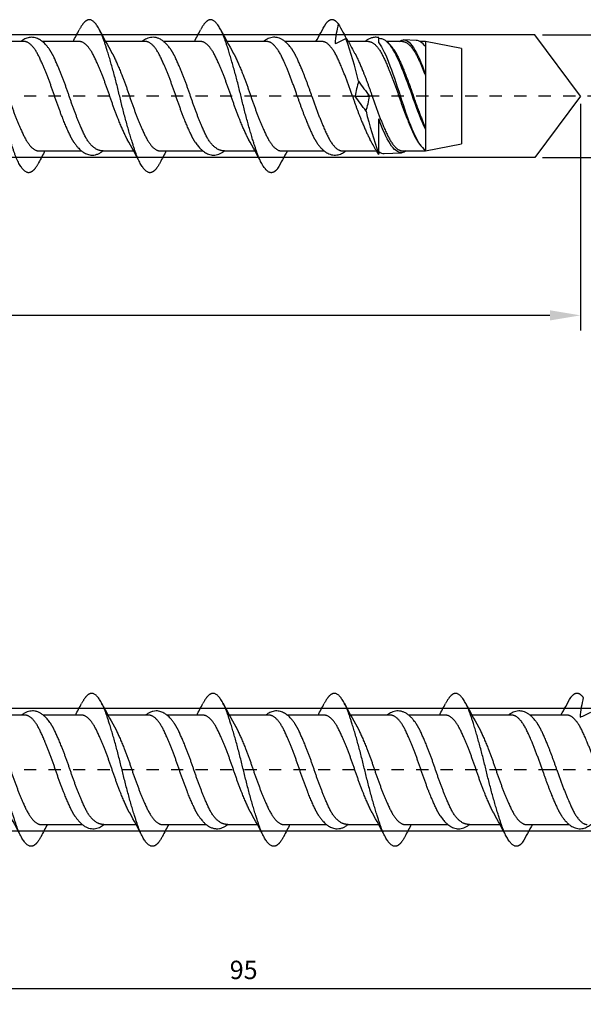
# Model space of a CAD drawing. Units: millimetres. Extents: x 796 to 1021, y 1560 to 1909.
# Drawn here: x 923 to 969, y 1615 to 1695 of the extents above; entities that cross this region are included whole.
import ezdxf

# ---------------------------------------------------------------- set-up
doc = ezdxf.new("R2010")
doc.units = ezdxf.units.MM
doc.linetypes.add('JIS_02_1.0', pattern=[2, 1, -1])
doc.layers.get('DEFPOINTS').update_dxf_attribs({"lineweight": 25})
for name, color, linetype in [('Agujero', 1, 'Continuous'), ('Cotas', 7, 'Continuous'), ('Discontinuas', 6, 'JIS_02_1.0'), ('Tornillo', 4, 'Continuous')]:
    doc.layers.add(name, color=color, linetype=linetype)
doc.styles.get("Standard").update_dxf_attribs({"font": 'arial.ttf'})
doc.dimstyles.new('ISO-25', dxfattribs={"dimtxt": 2.5, "dimasz": 2.5, "dimexe": 1.25, "dimexo": 0.625, "dimtad": 1, "dimtxsty": 'Standard', "dimcen": 2.5, "dimadec": 0, "dimazin": 0, "dimtfac": 1, "dimtmove": 0, "dimatfit": 3, "dimfxl": 1, "dimarcsym": 0})

# ---------------------------------------------------------------- blocks, each defined once
blk = doc.blocks.new('*D45')
at = {"layer": 'Cotas', "color": 0, "lineweight": -2, "transparency": 16777216}
for p, q in [((968.722, 1688.456), (968.722, 1669.944)), ((873.727, 1675.129), (873.727, 1669.944)), ((966.222, 1671.194), (876.227, 1671.194))]:
    blk.add_line(p, q, dxfattribs=at)
at = {"layer": 'Cotas', "color": 0, "transparency": 16777216}
for points in [[(876.227, 1671.611), (876.227, 1670.777), (873.727, 1671.194)], [(966.222, 1671.611), (966.222, 1670.777), (968.722, 1671.194)]]:
    blk.add_solid(points, dxfattribs=at)
at = {"layer": 'DEFPOINTS', "color": 0, "transparency": 16777216}
for p in [(968.722, 1689.081), (873.727, 1675.754), (873.727, 1671.194)]:
    blk.add_point(p, dxfattribs=at)
at = {"layer": 'Cotas', "color": 0, "transparency": 16777216, "insert": (921.225, 1674.001), "char_height": 2.5, "attachment_point": 5}
blk.add_mtext('{\\H0.6x;\\P95}', dxfattribs=at)
blk = doc.blocks.new('*D46')
at = {"layer": 'Cotas', "color": 0, "lineweight": -2, "transparency": 16777216}
for p, q in [((965.63, 1694.081), (981.19, 1694.081)), ((979.94, 1691.581), (979.94, 1686.581)), ((965.63, 1684.081), (981.19, 1684.081))]:
    blk.add_line(p, q, dxfattribs=at)
at = {"layer": 'Cotas', "color": 0, "transparency": 16777216}
for points in [[(979.524, 1691.581), (980.357, 1691.581), (979.94, 1694.081)], [(979.524, 1686.581), (980.357, 1686.581), (979.94, 1684.081)]]:
    blk.add_solid(points, dxfattribs=at)
at = {"layer": 'DEFPOINTS', "color": 0, "transparency": 16777216}
for p in [(965.005, 1694.081), (965.005, 1684.081), (979.94, 1684.081)]:
    blk.add_point(p, dxfattribs=at)
at = {"layer": 'Cotas', "color": 0, "transparency": 16777216, "insert": (978.549, 1689.081), "char_height": 2.5, "attachment_point": 5, "rotation": 90}
blk.add_mtext('{\\H0.6x;10}', dxfattribs=at)
blk = doc.blocks.new('*D47')
at = {"layer": 'Cotas', "color": 0, "lineweight": -2, "transparency": 16777216}
for p, q in [((988.722, 1633.462), (988.722, 1614.95)), ((893.727, 1620.135), (893.727, 1614.95)), ((986.222, 1616.2), (896.227, 1616.2))]:
    blk.add_line(p, q, dxfattribs=at)
at = {"layer": 'Cotas', "color": 0, "transparency": 16777216}
for points in [[(896.227, 1616.617), (896.227, 1615.783), (893.727, 1616.2)], [(986.222, 1616.617), (986.222, 1615.783), (988.722, 1616.2)]]:
    blk.add_solid(points, dxfattribs=at)
at = {"layer": 'DEFPOINTS', "color": 0, "transparency": 16777216}
for p in [(988.722, 1634.087), (893.727, 1620.76), (893.727, 1616.2)]:
    blk.add_point(p, dxfattribs=at)
at = {"layer": 'Cotas', "color": 0, "transparency": 16777216, "insert": (941.225, 1619.007), "char_height": 2.5, "attachment_point": 5}
blk.add_mtext('{\\H0.6x;\\P95}', dxfattribs=at)

msp = doc.modelspace()

# ---------------------------------------------------------------- linework, layer by layer
at = {"layer": 'Agujero'}
for p, q in [((965.005, 1694.081), (873.727, 1694.088)), ((968.727, 1689.075), (965.005, 1694.081)), ((968.732, 1689.081), (965.005, 1684.081)), ((965.005, 1684.081), (873.727, 1684.088)), ((985.005, 1639.087), (893.727, 1639.094)), ((985.005, 1629.087), (893.727, 1629.094))]:
    msp.add_line(p, q, dxfattribs=at)
at = {"layer": 'Discontinuas'}
for p, q in [((972.3, 1689.081), (839.931, 1689.081)), ((992.3, 1634.087), (839.931, 1634.087))]:
    msp.add_line(p, q, dxfattribs=at)
at = {"layer": 'Tornillo', "linetype": 'Continuous', "ltscale": 25.4}
for p, q in [((952.246, 1693.446), (952.246, 1693.869)), ((952.394, 1693.777), (952.246, 1693.784)), ((955.32, 1693.64), (954.301, 1693.688)), ((923.322, 1693.546), (920.057, 1693.546)), ((927.826, 1693.546), (924.801, 1693.546)), ((933.225, 1693.546), (929.96, 1693.546)), ((937.729, 1693.546), (934.704, 1693.546)), ((943.129, 1693.546), (939.863, 1693.546)), ((947.632, 1693.546), (944.607, 1693.546)), ((951.419, 1693.546), (949.761, 1693.546)), ((954.195, 1693.546), (952.896, 1693.546)), ((956.061, 1693.546), (955.618, 1693.546)), ((959.01, 1692.981), (956.061, 1693.546)), ((959.01, 1692.981), (959.01, 1685.189)), ((956.061, 1690.888), (956.061, 1690.769)), ((946.794, 1689.085), (945.604, 1689.085)), ((950.331, 1689.085), (950.108, 1689.085)), ((950.331, 1689.085), (951.491, 1689.085)), ((951.714, 1689.085), (951.491, 1689.085)), ((952.246, 1684.395), (952.246, 1687.232)), ((956.061, 1686.509), (956.061, 1686.388)), ((956.061, 1684.624), (959.01, 1685.189)), ((924.48, 1684.624), (927.989, 1684.621)), ((929.747, 1684.619), (932.254, 1684.617)), ((934.384, 1684.624), (937.892, 1684.621)), ((939.65, 1684.619), (942.157, 1684.617)), ((944.287, 1684.624), (947.791, 1684.624)), ((949.27, 1684.624), (952.06, 1684.624)), ((952.246, 1684.315), (952.119, 1684.54)), ((952.246, 1684.39), (952.246, 1684.395)), ((952.246, 1684.315), (952.246, 1684.39)), ((952.682, 1684.406), (954.123, 1684.474)), ((954.19, 1684.624), (956.061, 1684.624)), ((956.061, 1684.678), (956.061, 1684.624)), ((928.02, 1638.552), (924.873, 1638.552)), ((933.5, 1638.552), (930.154, 1638.552)), ((937.923, 1638.552), (934.978, 1638.552)), ((943.322, 1638.552), (940.057, 1638.552)), ((947.826, 1638.552), (944.801, 1638.552)), ((953.225, 1638.552), (949.96, 1638.552)), ((957.729, 1638.552), (954.704, 1638.552)), ((963.129, 1638.552), (959.863, 1638.552)), ((967.632, 1638.552), (964.607, 1638.552)), ((966.794, 1634.091), (965.604, 1634.091)), ((924.674, 1629.63), (928.061, 1629.627)), ((929.819, 1629.625), (932.448, 1629.623)), ((934.577, 1629.63), (938.166, 1629.627)), ((939.924, 1629.625), (942.351, 1629.623)), ((944.48, 1629.63), (947.989, 1629.627)), ((949.747, 1629.625), (952.254, 1629.623)), ((954.384, 1629.63), (957.892, 1629.627)), ((959.65, 1629.625), (962.157, 1629.623)), ((964.287, 1629.63), (967.791, 1629.63))]:
    msp.add_line(p, q, dxfattribs=at)
at = {"layer": 'Tornillo'}
for p, q in [((956.061, 1693.546), (956.061, 1684.624)), ((923.395, 1638.552), (920.247, 1638.558))]:
    msp.add_line(p, q, dxfattribs=at)
at = {"layer": 'Tornillo', "linetype": 'Continuous', "ltscale": 25.4}
for centre, radius, start, end in [((879.135, 1719.592), 54.755, 331.59644, 332.73557), ((978.209, 1719.639), 54.853, 207.25305, 209.52453), ((888.854, 1719.691), 54.964, 331.5965, 332.73149), ((987.92, 1719.533), 54.634, 207.26223, 209.52746), ((877.322, 1732.976), 80.166, 330.53706, 331.72193), ((959.983, 1692.367), 11.343, 166.59203, 174.89043), ((1019.548, 1732.976), 80.166, 208.27807, 209.39362), ((948.082, 1692.963), 1.135, 143.90552, 149.10859), ((933.515, 1727.748), 37.57, 293.81483, 295.30329), ((921.391, 1683.487), 30.001, 13.12416, 20.06898), ((948.789, 1692.963), 1.135, 27.67998, 46.28666), ((989.759, 1715.065), 45.415, 208.36149, 209.63627), ((951.08, 1691.328), 2.864, 32.25682, 51.67726), ((957.564, 1688.071), 7.304, 162.23398, 172.01718), ((1034.842, 1750.571), 103.576, 215.58507, 216.41541), ((866.98, 1627.599), 103.575, 35.58507, 36.41541), ((944.258, 1690.099), 7.304, 342.23398, 352.01718), ((980.592, 1694.729), 30.169, 193.141, 200.03025), ((884.437, 1658.768), 54.356, 27.25596, 29.53392), ((894.569, 1658.892), 54.097, 27.25059, 29.5392), ((912.394, 1663.291), 45.035, 28.35368, 29.63892), ((958.564, 1687.366), 3.707, 213.61008, 218.93238), ((973.427, 1658.439), 55.046, 151.59571, 152.74305), ((982.412, 1658.937), 54.002, 151.59686, 152.75075), ((1014.597, 1645.194), 80.166, 150.53706, 151.72193), ((943.837, 1685.207), 1.135, 323.90552, 329.10859), ((953.028, 1685.204), 1.129, 207.66718, 226.14654), ((897.322, 1677.982), 80.166, 330.53706, 331.72193), ((979.983, 1637.373), 11.343, 166.59203, 174.89043), ((879.63, 1664.435), 54.413, 331.59639, 332.74285), ((977.897, 1664.37), 54.278, 207.2548, 209.53486), ((889.82, 1664.279), 54.086, 331.59632, 332.74964), ((988.235, 1664.606), 54.772, 207.25108, 209.52609), ((899.135, 1664.598), 54.755, 331.59644, 332.73557), ((998.209, 1664.645), 54.853, 207.25305, 209.52453), ((908.854, 1664.697), 54.964, 331.5965, 332.73149), ((1007.92, 1664.539), 54.634, 207.26223, 209.52746), ((968.082, 1637.969), 1.135, 143.90552, 149.10859), ((953.515, 1672.754), 37.57, 293.81483, 295.30329), ((874.348, 1603.568), 54.789, 27.26509, 29.52505), ((884.174, 1603.527), 54.876, 27.26666, 29.52317), ((894.202, 1603.594), 54.734, 27.26398, 29.5262), ((904.437, 1603.774), 54.356, 27.25596, 29.53392), ((914.569, 1603.897), 54.097, 27.25059, 29.5392), ((973.347, 1603.594), 54.734, 151.59564, 152.74944), ((983.298, 1603.567), 54.789, 151.59565, 152.7484), ((993.427, 1603.445), 55.046, 151.59571, 152.74305), ((1002.412, 1603.943), 54.002, 151.59686, 152.75075), ((1034.597, 1590.2), 80.166, 150.53706, 151.72193), ((963.837, 1630.213), 1.135, 323.90552, 329.10859)]:
    msp.add_arc(centre, radius, start, end, dxfattribs=at)
for points, weights, knots in [([(924.5, 1683.662), (924.074, 1682.84), (923.677, 1682.84), (923.059, 1682.84), (922.44, 1684.669), (921.821, 1686.498), (921.202, 1689.085), (920.583, 1691.672), (919.964, 1693.501), (919.345, 1695.33), (918.726, 1695.33), (918.329, 1695.33), (917.903, 1694.508)], [0.965777517939, 0.949854000822, 1, 0.923879532511, 1, 0.923879532511, 1, 0.923879532511, 1, 0.923879532511, 1, 0.949848754284, 0.965780850666], [0.28927613, 0.28927613, 0.28927613, 0.30136811, 0.30136811, 0.31972347, 0.31972347, 0.33807882, 0.33807882, 0.35643418, 0.35643418, 0.37478953, 0.37478953, 0.38688278, 0.38688278, 0.38688278]), ([(934.403, 1683.662), (933.977, 1682.84), (933.581, 1682.84), (932.962, 1682.84), (932.343, 1684.669), (931.724, 1686.498), (931.105, 1689.085), (930.486, 1691.672), (929.867, 1693.501), (929.248, 1695.33), (928.629, 1695.33), (928.232, 1695.33), (927.806, 1694.508)], [0.965777541135, 0.949853964298, 1, 0.923879532511, 1, 0.923879532511, 1, 0.923879532511, 1, 0.923879532511, 1, 0.949846553953, 0.9657822488], [0.14243328, 0.14243328, 0.14243328, 0.15452528, 0.15452528, 0.17288063, 0.17288063, 0.19123599, 0.19123599, 0.20959134, 0.20959134, 0.2279467, 0.2279467, 0.24004048, 0.24004048, 0.24004048]), ([(943.998, 1683.173), (943.731, 1682.84), (943.484, 1682.84), (942.865, 1682.84), (942.246, 1684.669), (941.627, 1686.498), (941.008, 1689.085), (940.389, 1691.672), (939.77, 1693.501), (939.151, 1695.33), (938.532, 1695.33), (938.135, 1695.33), (937.71, 1694.508)], [0.962950009595, 0.968140580527, 1, 0.923879532511, 1, 0.923879532511, 1, 0.923879532511, 1, 0.923879532511, 1, 0.949851484624, 0.965779116108], [0, 0, 0, 0.00768244, 0.00768244, 0.02603779, 0.02603779, 0.04439315, 0.04439315, 0.0627485, 0.0627485, 0.08110386, 0.08110386, 0.09319645, 0.09319645, 0.09319645]), ([(948.949, 1694.997), (948.682, 1695.33), (948.435, 1695.33), (948.188, 1695.33), (947.921, 1694.997)], [0.962950009595, 0.968140580527, 1, 0.968140580527, 0.962950009595], [0, 0, 0, 0.5, 0.5, 1, 1, 1]), ([(927.396, 1685.291), (927.21, 1685.564), (927.036, 1685.931), (926.417, 1687.237), (925.798, 1689.085), (925.179, 1690.933), (924.56, 1692.239), (923.941, 1693.546), (923.322, 1693.546)], [0.96819743018, 0.977372463741, 1, 0.923879532511, 1, 0.923879532511, 1, 0.923879532511, 1], [0.24479535, 0.24479535, 0.24479535, 0.24974461, 0.24974461, 0.26639425, 0.26639425, 0.2830439, 0.2830439, 0.29969354, 0.29969354, 0.29969354]), ([(929.747, 1684.619), (928.845, 1684.624), (928.226, 1685.931), (927.607, 1687.237), (926.988, 1689.085), (926.369, 1690.933), (925.75, 1692.239), (925.583, 1692.591), (925.405, 1692.857)], [1, 0.923879532511, 1, 0.923879532511, 1, 0.923879532511, 1, 0.978286142395, 0.968960322532], [0.2330941, 0.2330941, 0.2330941, 0.24974367, 0.24974367, 0.26639325, 0.26639325, 0.28304283, 0.28304283, 0.28779223, 0.28779223, 0.28779223]), ([(931.732, 1685.56), (931.634, 1685.732), (931.54, 1685.931), (930.921, 1687.237), (930.302, 1689.085), (929.683, 1690.933), (929.064, 1692.239), (928.445, 1693.546), (927.826, 1693.546)], [0.979291065839, 0.98763790856, 1, 0.923879532511, 1, 0.923879532511, 1, 0.923879532511, 1], [0.24704068, 0.24704068, 0.24704068, 0.24974461, 0.24974461, 0.26639425, 0.26639425, 0.2830439, 0.2830439, 0.29969354, 0.29969354, 0.29969354]), ([(937.289, 1685.304), (937.109, 1685.573), (936.939, 1685.931), (936.32, 1687.237), (935.701, 1689.085), (935.082, 1690.933), (934.463, 1692.239), (933.844, 1693.546), (933.225, 1693.546)], [0.968665316807, 0.977939017051, 1, 0.923879532511, 1, 0.923879532511, 1, 0.923879532511, 1], [0.11172214, 0.11172214, 0.11172214, 0.11654749, 0.11654749, 0.13319713, 0.13319713, 0.14984677, 0.14984677, 0.16649641, 0.16649641, 0.16649641]), ([(939.65, 1684.619), (938.748, 1684.624), (938.129, 1685.931), (937.51, 1687.237), (936.891, 1689.085), (936.272, 1690.933), (935.653, 1692.239), (935.486, 1692.591), (935.308, 1692.857)], [1, 0.923879532511, 1, 0.923879532511, 1, 0.923879532511, 1, 0.978284011581, 0.968958492337], [0.09989747, 0.09989747, 0.09989747, 0.11654705, 0.11654705, 0.13319663, 0.13319663, 0.1498462, 0.1498462, 0.15459607, 0.15459607, 0.15459607]), ([(941.635, 1685.56), (941.537, 1685.732), (941.443, 1685.931), (940.824, 1687.237), (940.205, 1689.085), (939.586, 1690.933), (938.967, 1692.239), (938.348, 1693.546), (937.729, 1693.546)], [0.979307527886, 0.987650096228, 1, 0.923879532511, 1, 0.923879532511, 1, 0.923879532511, 1], [0.11384622, 0.11384622, 0.11384622, 0.11654749, 0.11654749, 0.13319713, 0.13319713, 0.14984677, 0.14984677, 0.16649641, 0.16649641, 0.16649641]), ([(945.604, 1689.085), (944.985, 1690.933), (944.366, 1692.239), (943.747, 1693.546), (943.129, 1693.546)], [1, 0.923879532511, 1, 0.923879532511, 1], [0, 0, 0, 0.01664964, 0.01664964, 0.03329928, 0.03329928, 0.03329928]), ([(946.794, 1689.085), (946.175, 1690.933), (945.556, 1692.239), (945.389, 1692.591), (945.211, 1692.857)], [1, 0.923879532511, 1, 0.978285867278, 0.968960086215], [0, 0, 0, 0.01664958, 0.01664958, 0.02139904, 0.02139904, 0.02139904]), ([(950.108, 1689.085), (949.489, 1690.933), (948.87, 1692.239), (948.251, 1693.546), (947.632, 1693.546)], [1, 0.923879532511, 1, 0.923879532511, 1], [0, 0, 0, 0.01664964, 0.01664964, 0.03329928, 0.03329928, 0.03329928]), ([(951.419, 1693.546), (952.038, 1693.546), (952.657, 1692.239), (953.276, 1690.933), (953.895, 1689.085), (954.514, 1687.237), (955.133, 1685.931), (955.303, 1685.572), (955.484, 1685.302)], [1, 0.923879532511, 1, 0.923879532511, 1, 0.923879532511, 1, 0.977855852749, 0.968595579537], [0.6158701, 0.6158701, 0.6158701, 0.7185151, 0.7185151, 0.8211601, 0.8211601, 0.9238051, 0.9238051, 0.9536655, 0.9536655, 0.9536655]), ([(953.493, 1692.87), (953.675, 1692.6), (953.846, 1692.239), (954.465, 1690.933), (955.084, 1689.085), (955.559, 1687.667), (956.061, 1686.509)], [0.968511426852, 0.977754915271, 1, 0.923879532511, 1, 0.940526663493, 0.973987011499], [0.7638687, 0.7638687, 0.7638687, 0.797148, 0.797148, 0.9110263, 0.9110263, 1, 1, 1]), ([(954.195, 1693.546), (954.814, 1693.546), (955.432, 1692.239), (955.734, 1691.603), (956.061, 1690.769)], [1, 0.923879532511, 1, 0.961402270353, 0.961947356904], [0.7992475, 0.7992475, 0.7992475, 0.9324554, 0.9324554, 1, 1, 1]), ([(920.575, 1692.61), (920.673, 1692.438), (920.767, 1692.239), (921.386, 1690.933), (922.005, 1689.085), (922.624, 1687.237), (923.243, 1685.931), (923.861, 1684.624), (924.48, 1684.624)], [0.979290823366, 0.987637729003, 1, 0.923879532511, 1, 0.923879532511, 1, 0.923879532511, 1], [0.58105678, 0.58105678, 0.58105678, 0.58376074, 0.58376074, 0.60041031, 0.60041031, 0.61705988, 0.61705988, 0.63370945, 0.63370945, 0.63370945]), ([(930.478, 1692.61), (930.576, 1692.438), (930.67, 1692.239), (931.289, 1690.933), (931.908, 1689.085), (932.527, 1687.237), (933.146, 1685.931), (933.765, 1684.624), (934.384, 1684.624)], [0.979299340212, 0.98764403521, 1, 0.923879532511, 1, 0.923879532511, 1, 0.923879532511, 1], [0.71425472, 0.71425472, 0.71425472, 0.7169573, 0.7169573, 0.73360687, 0.73360687, 0.75025644, 0.75025644, 0.76690601, 0.76690601, 0.76690601]), ([(940.381, 1692.609), (940.479, 1692.437), (940.573, 1692.239), (941.192, 1690.933), (941.811, 1689.085), (942.43, 1687.237), (943.049, 1685.931), (943.668, 1684.624), (944.287, 1684.624)], [0.979334526562, 0.987670072185, 1, 0.923879532511, 1, 0.923879532511, 1, 0.923879532511, 1], [0.84745698, 0.84745698, 0.84745698, 0.85015387, 0.85015387, 0.86680344, 0.86680344, 0.88345301, 0.88345301, 0.90010258, 0.90010258, 0.90010258]), ([(950.284, 1692.61), (950.382, 1692.438), (950.476, 1692.239), (951.095, 1690.933), (951.714, 1689.085)], [0.979298159604, 0.987643161134, 1, 0.923879532511, 1], [0.98064766, 0.98064766, 0.98064766, 0.98335043, 0.98335043, 1, 1, 1]), ([(945.604, 1689.085), (946.223, 1687.237), (946.842, 1685.931), (947.015, 1685.566), (947.199, 1685.294)], [1, 0.923879532511, 1, 0.977521977172, 0.968319267198], [0, 0, 0, 0.102645, 0.102645, 0.1329556, 0.1329556, 0.1329556]), ([(946.794, 1689.085), (947.413, 1687.237), (948.032, 1685.931), (948.651, 1684.624), (949.27, 1684.624)], [1, 0.923879532511, 1, 0.923879532511, 1], [0, 0, 0, 0.1138783, 0.1138783, 0.2277566, 0.2277566, 0.2277566]), ([(950.108, 1689.085), (950.727, 1687.237), (951.346, 1685.931), (951.44, 1685.732), (951.538, 1685.56)], [1, 0.923879532511, 1, 0.987637106178, 0.979289982324], [0, 0, 0, 0.2082832, 0.2082832, 0.2421109, 0.2421109, 0.2421109]), ([(951.714, 1689.085), (952.333, 1687.237), (952.952, 1685.931), (953.571, 1684.624), (954.19, 1684.624)], [1, 0.923879532511, 1, 0.923879532511, 1], [0, 0, 0, 0.2848262, 0.2848262, 0.5696524, 0.5696524, 0.5696524]), ([(924.694, 1628.668), (924.268, 1627.846), (923.871, 1627.846), (923.252, 1627.846), (922.633, 1629.675), (922.015, 1631.504), (921.396, 1634.091), (920.777, 1636.678), (920.158, 1638.507), (919.539, 1640.336), (918.92, 1640.336), (918.523, 1640.336), (918.097, 1639.514)], [0.965777676008, 0.94985375193, 1, 0.923879532511, 1, 0.923879532511, 1, 0.923879532511, 1, 0.923879532511, 1, 0.949847157002, 0.965781865585], [0.58296174, 0.58296174, 0.58296174, 0.59505379, 0.59505379, 0.61340914, 0.61340914, 0.6317645, 0.6317645, 0.65011985, 0.65011985, 0.66847521, 0.66847521, 0.68056884, 0.68056884, 0.68056884]), ([(934.597, 1628.668), (934.171, 1627.846), (933.774, 1627.846), (933.155, 1627.846), (932.537, 1629.675), (931.918, 1631.504), (931.299, 1634.091), (930.68, 1636.678), (930.061, 1638.507), (929.442, 1640.336), (928.823, 1640.336), (928.426, 1640.336), (928, 1639.514)], [0.965776228887, 0.949856030719, 1, 0.923879532511, 1, 0.923879532511, 1, 0.923879532511, 1, 0.923879532511, 1, 0.949850860475, 0.965779512589], [0.43611946, 0.43611946, 0.43611946, 0.44821095, 0.44821095, 0.46656631, 0.46656631, 0.48492166, 0.48492166, 0.50327702, 0.50327702, 0.52163237, 0.52163237, 0.53372511, 0.53372511, 0.53372511]), ([(944.5, 1628.668), (944.074, 1627.846), (943.677, 1627.846), (943.059, 1627.846), (942.44, 1629.675), (941.821, 1631.504), (941.202, 1634.091), (940.583, 1636.678), (939.964, 1638.507), (939.345, 1640.336), (938.726, 1640.336), (938.329, 1640.336), (937.903, 1639.514)], [0.965777517939, 0.949854000822, 1, 0.923879532511, 1, 0.923879532511, 1, 0.923879532511, 1, 0.923879532511, 1, 0.949848754284, 0.965780850666], [0.28927613, 0.28927613, 0.28927613, 0.30136811, 0.30136811, 0.31972347, 0.31972347, 0.33807882, 0.33807882, 0.35643418, 0.35643418, 0.37478953, 0.37478953, 0.38688278, 0.38688278, 0.38688278]), ([(954.403, 1628.668), (953.977, 1627.846), (953.581, 1627.846), (952.962, 1627.846), (952.343, 1629.675), (951.724, 1631.504), (951.105, 1634.091), (950.486, 1636.678), (949.867, 1638.507), (949.248, 1640.336), (948.629, 1640.336), (948.232, 1640.336), (947.806, 1639.514)], [0.965777541135, 0.949853964298, 1, 0.923879532511, 1, 0.923879532511, 1, 0.923879532511, 1, 0.923879532511, 1, 0.949846553953, 0.9657822488], [0.14243328, 0.14243328, 0.14243328, 0.15452528, 0.15452528, 0.17288063, 0.17288063, 0.19123599, 0.19123599, 0.20959134, 0.20959134, 0.2279467, 0.2279467, 0.24004048, 0.24004048, 0.24004048]), ([(963.998, 1628.178), (963.731, 1627.846), (963.484, 1627.846), (962.865, 1627.846), (962.246, 1629.675), (961.627, 1631.504), (961.008, 1634.091), (960.389, 1636.678), (959.77, 1638.507), (959.151, 1640.336), (958.532, 1640.336), (958.135, 1640.336), (957.71, 1639.514)], [0.962950009595, 0.968140580527, 1, 0.923879532511, 1, 0.923879532511, 1, 0.923879532511, 1, 0.923879532511, 1, 0.949851484624, 0.965779116108], [0, 0, 0, 0.00768244, 0.00768244, 0.02603779, 0.02603779, 0.04439315, 0.04439315, 0.0627485, 0.0627485, 0.08110386, 0.08110386, 0.09319645, 0.09319645, 0.09319645]), ([(968.949, 1640.003), (968.682, 1640.336), (968.435, 1640.336), (968.188, 1640.336), (967.921, 1640.003)], [0.962950009595, 0.968140580527, 1, 0.968140580527, 0.962950009595], [0, 0, 0, 0.5, 0.5, 1, 1, 1]), ([(927.453, 1630.319), (927.275, 1630.585), (927.108, 1630.937), (926.489, 1632.243), (925.871, 1634.091), (925.252, 1635.939), (924.633, 1637.245), (924.014, 1638.552), (923.395, 1638.552)], [0.968974198252, 0.978302288251, 1, 0.923879532511, 1, 0.923879532511, 1, 0.923879532511, 1], [0.51139298, 0.51139298, 0.51139298, 0.51613887, 0.51613887, 0.53278851, 0.53278851, 0.54943815, 0.54943815, 0.56608779, 0.56608779, 0.56608779]), ([(931.926, 1630.565), (931.828, 1630.738), (931.734, 1630.937), (931.115, 1632.243), (930.496, 1634.091), (929.877, 1635.939), (929.258, 1637.245), (928.639, 1638.552), (928.02, 1638.552)], [0.979250286667, 0.9876076928, 1, 0.923879532511, 1, 0.923879532511, 1, 0.923879532511, 1], [0.51342833, 0.51342833, 0.51342833, 0.51613887, 0.51613887, 0.53278851, 0.53278851, 0.54943815, 0.54943815, 0.56608779, 0.56608779, 0.56608779]), ([(937.57, 1630.301), (937.386, 1630.573), (937.214, 1630.937), (936.595, 1632.243), (935.976, 1634.091), (935.357, 1635.939), (934.738, 1637.245), (934.119, 1638.552), (933.5, 1638.552)], [0.968361472849, 0.977573436777, 1, 0.923879532511, 1, 0.923879532511, 1, 0.923879532511, 1], [0.37803643, 0.37803643, 0.37803643, 0.38294174, 0.38294174, 0.39959138, 0.39959138, 0.41624102, 0.41624102, 0.43289066, 0.43289066, 0.43289066]), ([(941.829, 1630.566), (941.731, 1630.738), (941.637, 1630.937), (941.018, 1632.243), (940.399, 1634.091), (939.78, 1635.939), (939.161, 1637.245), (938.542, 1638.552), (937.923, 1638.552)], [0.979291703881, 0.987638381042, 1, 0.923879532511, 1, 0.923879532511, 1, 0.923879532511, 1], [0.38023791, 0.38023791, 0.38023791, 0.38294174, 0.38294174, 0.39959138, 0.39959138, 0.41624102, 0.41624102, 0.43289066, 0.43289066, 0.43289066]), ([(947.396, 1630.296), (947.21, 1630.569), (947.036, 1630.937), (946.417, 1632.243), (945.798, 1634.091), (945.179, 1635.939), (944.56, 1637.245), (943.941, 1638.552), (943.322, 1638.552)], [0.96819743018, 0.977372463741, 1, 0.923879532511, 1, 0.923879532511, 1, 0.923879532511, 1], [0.24479535, 0.24479535, 0.24479535, 0.24974461, 0.24974461, 0.26639425, 0.26639425, 0.2830439, 0.2830439, 0.29969354, 0.29969354, 0.29969354]), ([(951.732, 1630.566), (951.634, 1630.738), (951.54, 1630.937), (950.921, 1632.243), (950.302, 1634.091), (949.683, 1635.939), (949.064, 1637.245), (948.445, 1638.552), (947.826, 1638.552)], [0.979291065839, 0.98763790856, 1, 0.923879532511, 1, 0.923879532511, 1, 0.923879532511, 1], [0.24704068, 0.24704068, 0.24704068, 0.24974461, 0.24974461, 0.26639425, 0.26639425, 0.2830439, 0.2830439, 0.29969354, 0.29969354, 0.29969354]), ([(957.289, 1630.31), (957.109, 1630.579), (956.939, 1630.937), (956.32, 1632.243), (955.701, 1634.091), (955.082, 1635.939), (954.463, 1637.245), (953.844, 1638.552), (953.225, 1638.552)], [0.968665316807, 0.977939017051, 1, 0.923879532511, 1, 0.923879532511, 1, 0.923879532511, 1], [0.11172214, 0.11172214, 0.11172214, 0.11654749, 0.11654749, 0.13319713, 0.13319713, 0.14984677, 0.14984677, 0.16649641, 0.16649641, 0.16649641]), ([(961.635, 1630.566), (961.537, 1630.738), (961.443, 1630.937), (960.824, 1632.243), (960.205, 1634.091), (959.586, 1635.939), (958.967, 1637.245), (958.348, 1638.552), (957.729, 1638.552)], [0.979307527886, 0.987650096228, 1, 0.923879532511, 1, 0.923879532511, 1, 0.923879532511, 1], [0.11384622, 0.11384622, 0.11384622, 0.11654749, 0.11654749, 0.13319713, 0.13319713, 0.14984677, 0.14984677, 0.16649641, 0.16649641, 0.16649641]), ([(965.604, 1634.091), (964.985, 1635.939), (964.366, 1637.245), (963.747, 1638.552), (963.129, 1638.552)], [1, 0.923879532511, 1, 0.923879532511, 1], [0, 0, 0, 0.01664964, 0.01664964, 0.03329928, 0.03329928, 0.03329928]), ([(970.108, 1634.091), (969.489, 1635.939), (968.87, 1637.245), (968.251, 1638.552), (967.632, 1638.552)], [1, 0.923879532511, 1, 0.923879532511, 1], [0, 0, 0, 0.01664964, 0.01664964, 0.03329928, 0.03329928, 0.03329928]), ([(920.769, 1637.615), (920.867, 1637.443), (920.961, 1637.245), (921.58, 1635.939), (922.199, 1634.091), (922.817, 1632.243), (923.436, 1630.937), (924.055, 1629.63), (924.674, 1629.63)], [0.979333236111, 0.98766911775, 1, 0.923879532511, 1, 0.923879532511, 1, 0.923879532511, 1], [0.31467052, 0.31467052, 0.31467052, 0.31736761, 0.31736761, 0.33401718, 0.33401718, 0.35066675, 0.35066675, 0.36731632, 0.36731632, 0.36731632]), ([(929.819, 1629.626), (928.917, 1629.63), (928.298, 1630.937), (927.679, 1632.243), (927.06, 1634.091), (926.441, 1635.939), (925.822, 1637.245), (925.655, 1637.597), (925.478, 1637.863)], [1, 0.923879532511, 1, 0.923879532511, 1, 0.923879532511, 1, 0.978285429138, 0.968959709876], [0.49948735, 0.49948735, 0.49948735, 0.51613693, 0.51613693, 0.5327865, 0.5327865, 0.54943608, 0.54943608, 0.55418564, 0.55418564, 0.55418564]), ([(930.672, 1637.615), (930.77, 1637.443), (930.864, 1637.245), (931.483, 1635.939), (932.102, 1634.091), (932.721, 1632.243), (933.339, 1630.937), (933.958, 1629.63), (934.577, 1629.63)], [0.979334277227, 0.987669887776, 1, 0.923879532511, 1, 0.923879532511, 1, 0.923879532511, 1], [0.44786725, 0.44786725, 0.44786725, 0.45056417, 0.45056417, 0.46721374, 0.46721374, 0.48386332, 0.48386332, 0.50051289, 0.50051289, 0.50051289]), ([(939.924, 1629.625), (939.022, 1629.63), (938.403, 1630.937), (937.784, 1632.243), (937.165, 1634.091), (936.546, 1635.939), (935.927, 1637.245), (935.761, 1637.597), (935.583, 1637.863)], [1, 0.923879532511, 1, 0.923879532511, 1, 0.923879532511, 1, 0.978282801267, 0.968957452883], [0.36629072, 0.36629072, 0.36629072, 0.3829403, 0.3829403, 0.39958988, 0.39958988, 0.41623946, 0.41623946, 0.42098959, 0.42098959, 0.42098959]), ([(940.575, 1637.616), (940.673, 1637.444), (940.767, 1637.245), (941.386, 1635.939), (942.005, 1634.091), (942.624, 1632.243), (943.243, 1630.937), (943.861, 1629.63), (944.48, 1629.63)], [0.979290823366, 0.987637729003, 1, 0.923879532511, 1, 0.923879532511, 1, 0.923879532511, 1], [0.58105678, 0.58105678, 0.58105678, 0.58376074, 0.58376074, 0.60041031, 0.60041031, 0.61705988, 0.61705988, 0.63370945, 0.63370945, 0.63370945]), ([(949.747, 1629.625), (948.845, 1629.63), (948.226, 1630.937), (947.607, 1632.243), (946.988, 1634.091), (946.369, 1635.939), (945.75, 1637.245), (945.583, 1637.597), (945.405, 1637.863)], [1, 0.923879532511, 1, 0.923879532511, 1, 0.923879532511, 1, 0.978286142395, 0.968960322532], [0.2330941, 0.2330941, 0.2330941, 0.24974367, 0.24974367, 0.26639325, 0.26639325, 0.28304283, 0.28304283, 0.28779223, 0.28779223, 0.28779223]), ([(950.478, 1637.616), (950.576, 1637.444), (950.67, 1637.245), (951.289, 1635.939), (951.908, 1634.091), (952.527, 1632.243), (953.146, 1630.937), (953.765, 1629.63), (954.384, 1629.63)], [0.979299340212, 0.98764403521, 1, 0.923879532511, 1, 0.923879532511, 1, 0.923879532511, 1], [0.71425472, 0.71425472, 0.71425472, 0.7169573, 0.7169573, 0.73360687, 0.73360687, 0.75025644, 0.75025644, 0.76690601, 0.76690601, 0.76690601]), ([(959.65, 1629.625), (958.748, 1629.63), (958.129, 1630.937), (957.51, 1632.243), (956.891, 1634.091), (956.272, 1635.939), (955.653, 1637.245), (955.486, 1637.597), (955.308, 1637.863)], [1, 0.923879532511, 1, 0.923879532511, 1, 0.923879532511, 1, 0.978284011581, 0.968958492337], [0.09989747, 0.09989747, 0.09989747, 0.11654705, 0.11654705, 0.13319663, 0.13319663, 0.1498462, 0.1498462, 0.15459607, 0.15459607, 0.15459607]), ([(960.381, 1637.615), (960.479, 1637.443), (960.573, 1637.245), (961.192, 1635.939), (961.811, 1634.091), (962.43, 1632.243), (963.049, 1630.937), (963.668, 1629.63), (964.287, 1629.63)], [0.979334526562, 0.987670072185, 1, 0.923879532511, 1, 0.923879532511, 1, 0.923879532511, 1], [0.84745698, 0.84745698, 0.84745698, 0.85015387, 0.85015387, 0.86680344, 0.86680344, 0.88345301, 0.88345301, 0.90010258, 0.90010258, 0.90010258]), ([(966.794, 1634.091), (966.175, 1635.939), (965.556, 1637.245), (965.389, 1637.597), (965.211, 1637.863)], [1, 0.923879532511, 1, 0.978285867278, 0.968960086215], [0, 0, 0, 0.01664958, 0.01664958, 0.02139904, 0.02139904, 0.02139904]), ([(965.604, 1634.091), (966.223, 1632.243), (966.842, 1630.937), (967.015, 1630.572), (967.199, 1630.3)], [1, 0.923879532511, 1, 0.977521977172, 0.968319267198], [0, 0, 0, 0.102645, 0.102645, 0.1329556, 0.1329556, 0.1329556]), ([(966.794, 1634.091), (967.413, 1632.243), (968.032, 1630.937), (968.651, 1629.63), (969.27, 1629.63)], [1, 0.923879532511, 1, 0.923879532511, 1], [0, 0, 0, 0.1138783, 0.1138783, 0.2277566, 0.2277566, 0.2277566])]:
    msp.add_rational_spline(points, weights, degree=2, knots=knots, dxfattribs=at)
for points, knots in [([(925.406, 1692.856), (925.349, 1692.938), (925.255, 1693.073), (925.101, 1693.258), (924.968, 1693.399), (924.845, 1693.511), (924.738, 1693.596), (924.622, 1693.677), (924.487, 1693.755), (924.32, 1693.827), (924.13, 1693.879), (923.926, 1693.899), (923.722, 1693.882), (923.531, 1693.833), (923.361, 1693.762), (923.222, 1693.683), (923.114, 1693.609), (923.059, 1693.566), (923.034, 1693.547)], [0, 0, 0, 0, 0.0596948, 0.1171406, 0.1713981, 0.2187013, 0.2579645, 0.2895113, 0.3362464, 0.3868891, 0.4411266, 0.4975644, 0.5540177, 0.6083636, 0.6594058, 0.7077325, 0.740636, 0.7674335, 0.7674335, 0.7674335, 0.7674335]), ([(935.309, 1692.856), (935.262, 1692.924), (935.188, 1693.03), (935.075, 1693.172), (934.99, 1693.273), (934.909, 1693.359), (934.831, 1693.436), (934.746, 1693.513), (934.651, 1693.589), (934.543, 1693.665), (934.429, 1693.733), (934.311, 1693.79), (934.156, 1693.848), (933.964, 1693.892), (933.73, 1693.897), (933.51, 1693.858), (933.307, 1693.784), (933.13, 1693.688), (933.01, 1693.604), (932.949, 1693.556), (932.937, 1693.546)], [0, 0, 0, 0, 0.0476507, 0.0896872, 0.1259477, 0.1587169, 0.188515, 0.2172442, 0.2516108, 0.2869126, 0.3252234, 0.3619127, 0.3967267, 0.4621717, 0.5239784, 0.5856362, 0.6459356, 0.7021873, 0.7536793, 0.7655809, 0.7655809, 0.7655809, 0.7655809]), ([(945.212, 1692.856), (945.159, 1692.933), (945.075, 1693.053), (944.943, 1693.217), (944.833, 1693.338), (944.739, 1693.431), (944.651, 1693.511), (944.557, 1693.587), (944.427, 1693.679), (944.262, 1693.772), (944.061, 1693.849), (943.865, 1693.889), (943.657, 1693.897), (943.444, 1693.866), (943.23, 1693.793), (943.081, 1693.715), (942.984, 1693.653), (942.934, 1693.618), (942.886, 1693.583), (942.855, 1693.558), (942.84, 1693.546)], [0, 0, 0, 0, 0.0583388, 0.1090282, 0.1515204, 0.1854533, 0.2165908, 0.2496929, 0.2848297, 0.3482651, 0.4081781, 0.463451, 0.513537, 0.5771369, 0.6389054, 0.7001264, 0.717513, 0.7341388, 0.7500093, 0.7660946, 0.7660946, 0.7660946, 0.7660946]), ([(952.246, 1693.866), (952.228, 1693.871), (952.167, 1693.887), (952.042, 1693.895), (951.887, 1693.89), (951.739, 1693.863), (951.604, 1693.822), (951.476, 1693.769), (951.365, 1693.71), (951.27, 1693.65), (951.197, 1693.598), (951.151, 1693.563), (951.13, 1693.546), (951.13, 1693.546)], [0, 0, 0, 0, 0.0243959, 0.0987995, 0.1767481, 0.250603, 0.3177903, 0.382155, 0.4552201, 0.5033998, 0.5480887, 0.5853347, 0.5860382, 0.5860382, 0.5860382, 0.5860382]), ([(956.061, 1686.388), (955.741, 1687.095), (955.407, 1687.94), (954.786, 1689.717), (954.464, 1690.613), (953.823, 1692.149), (953.524, 1692.802), (952.927, 1693.573), (952.662, 1693.764), (952.396, 1693.777)], [0, 0, 0, 0, 0.25, 0.25, 0.5, 0.5, 0.75, 0.75, 0.9603274, 0.9603274, 0.9603274, 0.9603274]), ([(953.913, 1693.549), (953.985, 1693.602), (954.057, 1693.641), (954.443, 1693.764), (954.761, 1693.544), (955.415, 1692.561), (955.722, 1691.79), (956.061, 1690.888)], [0.4434672, 0.4434672, 0.4434672, 0.4434672, 0.5, 0.5, 0.75, 0.75, 1, 1, 1, 1]), ([(952.246, 1693.446), (952.561, 1693.065), (952.853, 1692.4), (953.487, 1690.725), (953.804, 1689.741), (954.425, 1687.793), (954.768, 1686.858), (955.397, 1685.399), (955.727, 1684.88), (956.061, 1684.678)], [0, 0, 0, 0, 0.25, 0.25, 0.5, 0.5, 0.75, 0.75, 1, 1, 1, 1]), ([(954.501, 1684.623), (954.376, 1684.534), (954.253, 1684.483), (953.833, 1684.452), (953.502, 1684.7), (952.862, 1685.681), (952.568, 1686.395), (952.246, 1687.232)], [0.4033311, 0.4033311, 0.4033311, 0.4033311, 0.5, 0.5, 0.75, 0.75, 1, 1, 1, 1]), ([(927.38, 1685.314), (927.44, 1685.227), (927.536, 1685.09), (927.689, 1684.907), (927.818, 1684.771), (927.937, 1684.662), (928.047, 1684.574), (928.17, 1684.489), (928.312, 1684.408), (928.481, 1684.338), (928.665, 1684.29), (928.885, 1684.269), (929.129, 1684.297), (929.376, 1684.381), (929.555, 1684.48), (929.678, 1684.566), (929.728, 1684.604), (929.747, 1684.619)], [0, 0, 0, 0, 0.0641368, 0.1216474, 0.1718872, 0.2166313, 0.2565581, 0.2916577, 0.3414797, 0.3915464, 0.4438201, 0.4985058, 0.5714614, 0.6436882, 0.7142852, 0.7402933, 0.7662064, 0.7662064, 0.7662064, 0.7662064]), ([(937.283, 1685.314), (937.325, 1685.254), (937.398, 1685.149), (937.516, 1684.999), (937.62, 1684.877), (937.723, 1684.77), (937.817, 1684.683), (937.922, 1684.595), (938.043, 1684.508), (938.192, 1684.42), (938.365, 1684.344), (938.559, 1684.291), (938.771, 1684.271), (938.988, 1684.291), (939.208, 1684.353), (939.383, 1684.437), (939.515, 1684.519), (939.593, 1684.575), (939.638, 1684.61), (939.65, 1684.619)], [0, 0, 0, 0, 0.0413486, 0.0860185, 0.1332265, 0.175745, 0.2115913, 0.2415431, 0.2862431, 0.3331384, 0.3854038, 0.4425555, 0.4996911, 0.5581753, 0.620266, 0.6882659, 0.7201976, 0.7492382, 0.766956, 0.766956, 0.766956, 0.766956]), ([(947.186, 1685.314), (947.243, 1685.232), (947.332, 1685.105), (947.472, 1684.934), (947.589, 1684.807), (947.688, 1684.711), (947.777, 1684.634), (947.86, 1684.57), (947.964, 1684.497), (948.104, 1684.415), (948.29, 1684.335), (948.502, 1684.283), (948.725, 1684.271), (948.933, 1684.301), (949.124, 1684.36), (949.298, 1684.443), (949.434, 1684.529), (949.519, 1684.592), (949.55, 1684.617), (949.558, 1684.624)], [0, 0, 0, 0, 0.0612261, 0.1145512, 0.1593072, 0.1961755, 0.2291562, 0.2586045, 0.284748, 0.33409, 0.3916218, 0.4530158, 0.5149854, 0.5724646, 0.6255965, 0.6798788, 0.7340843, 0.7585797, 0.7669389, 0.7669389, 0.7669389, 0.7669389]), ([(925.478, 1637.862), (925.435, 1637.925), (925.36, 1638.032), (925.239, 1638.186), (925.131, 1638.31), (925.025, 1638.419), (924.927, 1638.509), (924.798, 1638.613), (924.633, 1638.724), (924.415, 1638.828), (924.194, 1638.888), (923.977, 1638.904), (923.77, 1638.884), (923.554, 1638.823), (923.379, 1638.74), (923.247, 1638.657), (923.168, 1638.601), (923.123, 1638.566), (923.106, 1638.552)], [0, 0, 0, 0, 0.0435639, 0.0895344, 0.1371633, 0.1804448, 0.2177627, 0.2498405, 0.3140898, 0.3811145, 0.4504443, 0.5028135, 0.5582655, 0.6198493, 0.6878944, 0.7199043, 0.749256, 0.766964, 0.766964, 0.766964, 0.766964]), ([(935.583, 1637.862), (935.521, 1637.952), (935.423, 1638.092), (935.267, 1638.277), (935.139, 1638.411), (935.022, 1638.518), (934.911, 1638.606), (934.785, 1638.692), (934.64, 1638.773), (934.468, 1638.843), (934.282, 1638.889), (934.061, 1638.906), (933.818, 1638.875), (933.572, 1638.788), (933.39, 1638.685), (933.269, 1638.597), (933.227, 1638.564), (933.211, 1638.552)], [0, 0, 0, 0, 0.0663106, 0.1244557, 0.1737749, 0.2178069, 0.2579096, 0.2940946, 0.3454971, 0.3960509, 0.4484174, 0.5031176, 0.5760396, 0.6481091, 0.7194036, 0.7459993, 0.7616628, 0.7616628, 0.7616628, 0.7616628]), ([(945.406, 1637.862), (945.349, 1637.944), (945.255, 1638.079), (945.101, 1638.264), (944.968, 1638.405), (944.845, 1638.517), (944.738, 1638.602), (944.622, 1638.683), (944.487, 1638.761), (944.32, 1638.833), (944.13, 1638.885), (943.926, 1638.905), (943.722, 1638.888), (943.531, 1638.839), (943.361, 1638.768), (943.222, 1638.689), (943.114, 1638.615), (943.059, 1638.572), (943.034, 1638.553)], [0, 0, 0, 0, 0.0596948, 0.1171406, 0.1713981, 0.2187013, 0.2579645, 0.2895113, 0.3362464, 0.3868891, 0.4411266, 0.4975644, 0.5540177, 0.6083636, 0.6594058, 0.7077325, 0.740636, 0.7674335, 0.7674335, 0.7674335, 0.7674335]), ([(955.309, 1637.862), (955.262, 1637.93), (955.188, 1638.036), (955.075, 1638.178), (954.99, 1638.279), (954.909, 1638.365), (954.831, 1638.441), (954.746, 1638.519), (954.651, 1638.595), (954.543, 1638.671), (954.429, 1638.739), (954.311, 1638.796), (954.156, 1638.854), (953.964, 1638.898), (953.73, 1638.903), (953.51, 1638.864), (953.307, 1638.79), (953.13, 1638.694), (953.01, 1638.61), (952.949, 1638.562), (952.937, 1638.552)], [0, 0, 0, 0, 0.0476507, 0.0896872, 0.1259477, 0.1587169, 0.188515, 0.2172442, 0.2516108, 0.2869126, 0.3252234, 0.3619127, 0.3967267, 0.4621717, 0.5239784, 0.5856362, 0.6459356, 0.7021873, 0.7536793, 0.7655809, 0.7655809, 0.7655809, 0.7655809]), ([(965.212, 1637.862), (965.159, 1637.939), (965.075, 1638.059), (964.943, 1638.222), (964.833, 1638.344), (964.739, 1638.437), (964.651, 1638.517), (964.557, 1638.593), (964.427, 1638.685), (964.262, 1638.778), (964.061, 1638.855), (963.865, 1638.895), (963.657, 1638.903), (963.444, 1638.872), (963.23, 1638.799), (963.081, 1638.721), (962.984, 1638.659), (962.934, 1638.624), (962.886, 1638.588), (962.855, 1638.564), (962.84, 1638.552)], [0, 0, 0, 0, 0.0583388, 0.1090282, 0.1515204, 0.1854533, 0.2165908, 0.2496929, 0.2848297, 0.3482651, 0.4081781, 0.463451, 0.513537, 0.5771369, 0.6389054, 0.7001264, 0.717513, 0.7341388, 0.7500093, 0.7660946, 0.7660946, 0.7660946, 0.7660946]), ([(927.453, 1630.32), (927.504, 1630.245), (927.586, 1630.129), (927.707, 1629.978), (927.802, 1629.87), (927.897, 1629.772), (927.998, 1629.678), (928.104, 1629.591), (928.218, 1629.511), (928.332, 1629.443), (928.45, 1629.386), (928.605, 1629.328), (928.797, 1629.284), (929.031, 1629.279), (929.25, 1629.318), (929.45, 1629.39), (929.625, 1629.484), (929.745, 1629.567), (929.809, 1629.617), (929.819, 1629.626)], [0, 0, 0, 0, 0.0522934, 0.0984217, 0.1389856, 0.1760955, 0.2107763, 0.2512735, 0.2868744, 0.325202, 0.3618924, 0.3967023, 0.4621283, 0.5239164, 0.5855831, 0.6453568, 0.6997497, 0.7498754, 0.7655769, 0.7655769, 0.7655769, 0.7655769]), ([(937.558, 1630.32), (937.606, 1630.25), (937.68, 1630.142), (937.795, 1629.998), (937.882, 1629.897), (937.956, 1629.819), (938.022, 1629.753), (938.088, 1629.692), (938.163, 1629.628), (938.255, 1629.557), (938.365, 1629.484), (938.486, 1629.418), (938.609, 1629.364), (938.732, 1629.324), (938.853, 1629.297), (939.025, 1629.277), (939.25, 1629.29), (939.512, 1629.368), (939.688, 1629.46), (939.801, 1629.533), (939.857, 1629.573), (939.899, 1629.605), (939.923, 1629.624), (939.923, 1629.624)], [0, 0, 0, 0, 0.0504084, 0.0934812, 0.128718, 0.1587074, 0.1848476, 0.2072087, 0.2319745, 0.2633104, 0.3012829, 0.3406799, 0.3781063, 0.4135369, 0.4476856, 0.4807619, 0.5554308, 0.6304657, 0.7054181, 0.7254967, 0.7443823, 0.7620764, 0.7688728, 0.7688728, 0.7688728, 0.7688728]), ([(947.38, 1630.32), (947.44, 1630.233), (947.536, 1630.096), (947.689, 1629.913), (947.818, 1629.777), (947.937, 1629.668), (948.047, 1629.579), (948.17, 1629.494), (948.312, 1629.414), (948.481, 1629.344), (948.665, 1629.296), (948.885, 1629.275), (949.129, 1629.303), (949.376, 1629.387), (949.555, 1629.486), (949.678, 1629.572), (949.728, 1629.61), (949.747, 1629.625)], [0, 0, 0, 0, 0.0641368, 0.1216474, 0.1718872, 0.2166313, 0.2565581, 0.2916577, 0.3414797, 0.3915464, 0.4438201, 0.4985058, 0.5714614, 0.6436882, 0.7142852, 0.7402933, 0.7662064, 0.7662064, 0.7662064, 0.7662064]), ([(957.283, 1630.32), (957.325, 1630.26), (957.398, 1630.155), (957.516, 1630.004), (957.62, 1629.882), (957.723, 1629.776), (957.817, 1629.689), (957.922, 1629.601), (958.043, 1629.514), (958.192, 1629.426), (958.365, 1629.35), (958.559, 1629.297), (958.771, 1629.276), (958.988, 1629.296), (959.208, 1629.359), (959.383, 1629.442), (959.515, 1629.525), (959.593, 1629.581), (959.638, 1629.616), (959.65, 1629.625)], [0, 0, 0, 0, 0.0413486, 0.0860185, 0.1332265, 0.175745, 0.2115913, 0.2415431, 0.2862431, 0.3331384, 0.3854038, 0.4425555, 0.4996911, 0.5581753, 0.620266, 0.6882659, 0.7201976, 0.7492382, 0.766956, 0.766956, 0.766956, 0.766956]), ([(967.186, 1630.32), (967.243, 1630.238), (967.332, 1630.111), (967.472, 1629.94), (967.589, 1629.813), (967.688, 1629.717), (967.777, 1629.64), (967.86, 1629.575), (967.964, 1629.503), (968.104, 1629.421), (968.29, 1629.341), (968.502, 1629.289), (968.725, 1629.277), (968.933, 1629.306), (969.124, 1629.366), (969.298, 1629.449), (969.434, 1629.535), (969.519, 1629.598), (969.55, 1629.623), (969.558, 1629.63)], [0, 0, 0, 0, 0.0612261, 0.1145512, 0.1593072, 0.1961755, 0.2291562, 0.2586045, 0.284748, 0.33409, 0.3916218, 0.4530158, 0.5149854, 0.5724646, 0.6255965, 0.6798788, 0.7340843, 0.7585797, 0.7669389, 0.7669389, 0.7669389, 0.7669389])]:
    msp.add_open_spline(points, degree=3, knots=knots, dxfattribs=at)
for points in [[(956.061, 1693.152), (955.807, 1693.462), (955.566, 1693.628), (955.324, 1693.639)], [(952.246, 1684.575), (952.396, 1684.456), (952.539, 1684.401), (952.683, 1684.408)]]:
    msp.add_open_spline(points, degree=3, dxfattribs=at)

# ---------------------------------------------------------------- dimensions: what is measured, and where the dimension line sits
at = {"layer": 'Cotas'}
dim = msp.add_linear_dim(base=(979.94, 1684.081), p1=(965.005, 1694.081), p2=(965.005, 1684.081), angle=90, text='{\\H0.6x;<>}', dimstyle='ISO-25', dxfattribs=at)
dim.commit()
dim.dimension.update_dxf_attribs({"geometry": '*D46', "text_midpoint": (979.94, 1689.081), "dimtype": 160})
for base, p1, p2, picture, middle in [((873.7269, 1671.1939), (968.7224, 1689.0812), (873.7269, 1675.7543), '*D45', (921.2246, 1671.1939)), ((893.7269, 1616.1999), (988.7224, 1634.0871), (893.7269, 1620.7602), '*D47', (941.2246, 1616.1999))]:
    dim = msp.add_linear_dim(base=base, p1=p1, p2=p2, text='{\\H0.6x;\\P<>}', dimstyle='ISO-25', dxfattribs=at)
    dim.commit()
    dim.dimension.update_dxf_attribs({"geometry": picture, "text_midpoint": middle, "dimtype": 160})

doc.saveas('drawing.dxf')
